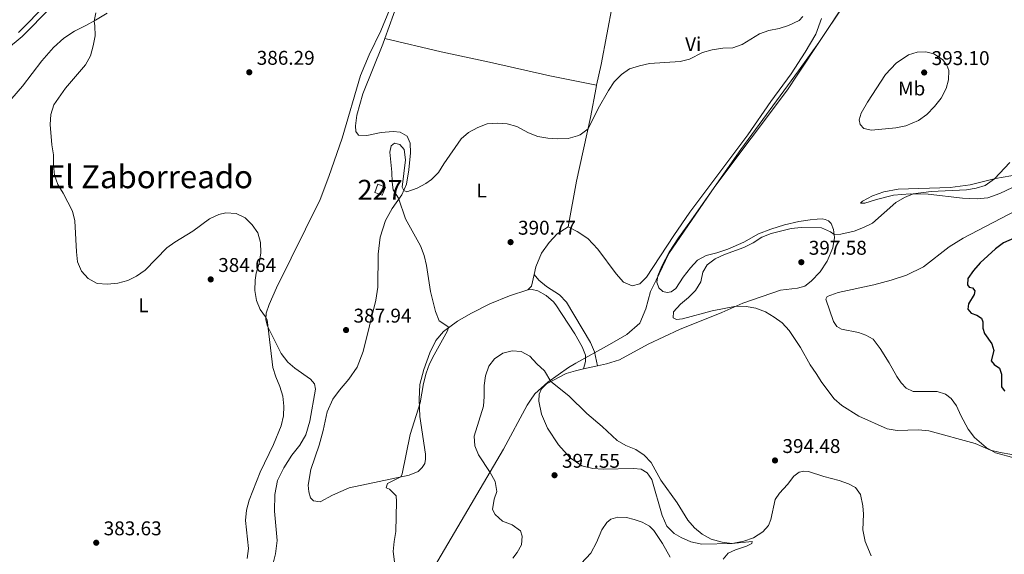
# Model space of a CAD drawing. Units: metres. Extents: x 614873 to 621812, y 697200 to 701943.
# Drawn here: x 616304 to 616799, y 700757 to 701025 of the extents above; entities that cross this region are included whole.
import ezdxf
from ezdxf.enums import TextEntityAlignment as Align

# ---------------------------------------------------------------- set-up
doc = ezdxf.new("R2010")
doc.units = ezdxf.units.M
doc.header["$MEASUREMENT"] = 0
doc.linetypes.add('DGN Style 3', pattern=[121.55689000000001, 86.82635, -34.73054])
for name, color, linetype, lineweight in [('Altimetria', 7, 'Continuous', 0), ('centroides', 7, 'Continuous', 0), ('Complex', 7, 'Continuous', 0), ('Edificios-construcciones', 7, 'Continuous', 0), ('Entidades rusticas', 7, 'Continuous', 0), ('Límites', 7, 'Continuous', 0), ('Textos rotulacion', 7, 'Continuous', 0), ('Viales-ffcc', 7, 'Continuous', 0)]:
    doc.layers.add(name, color=color, linetype=linetype, lineweight=lineweight)
doc.styles.add('Style-Arial', font='txt')
doc.styles.add('Style-Arial Narrow', font='txt')
doc.styles.add('Style-Times New Roman', font='txt')

# ---------------------------------------------------------------- blocks, each defined once
blk = doc.blocks.new('5PATER')
at = {"layer": 'Altimetria', "linetype": 'Continuous', "lineweight": 0}
h = blk.add_hatch(color=250, dxfattribs=at)
edge = h.paths.add_edge_path()
edge.add_ellipse((1.001171767711639e-08, 1.001171767711639e-08), major_axis=(-1.095731443231309, -1.110710700762829), ratio=0.999422240966032, start_angle=0, end_angle=360)

msp = doc.modelspace()

# ---------------------------------------------------------------- linework, layer by layer
at = {"layer": 'Altimetria', "color": 30, "linetype": 'Continuous', "lineweight": 0, "flags": 128}
for points, elevation in [([(616342.2239999999, 701028.7890000001), (616341.3670000001, 701024.702), (616341.7660000001, 701022.327), (616341.8940000001, 701017.2220000001), (616340.94, 701012.203), (616339.533, 701007.2010000001), (616337.0630000001, 701002.655), (616327.0530000001, 700990.939), (616321.1300000001, 700982.6910000001), (616319.693, 700977.781), (616319.3260000001, 700972.767), (616320.044, 700962.4380000001), (616320.905, 700957.493), (616320.8910000001, 700952.3559999999), (616321.388, 700947.2309999999), (616323.1410000001, 700942.548), (616325.878, 700938.193), (616330.497, 700929.095), (616331.7690000001, 700924.257), (616332.4809999999, 700908.7380000001), (616333.017, 700903.767), (616335.023, 700898.9809999999), (616338.406, 700895.3049999999), (616342.8759999999, 700892.811), (616348.092, 700892.52), (616353.311, 700892.888), (616358.298, 700894.2520000001), (616362.736, 700896.5590000001), (616366.9950000001, 700899.4610000001), (616377.9140000001, 700910.656), (616381.9890000001, 700913.6510000001), (616390.9820000001, 700919.138), (616399.419, 700925.28), (616404.1300000001, 700927.554), (616407.716, 700928.267), (616412.862, 700927.913), (616417.398, 700925.841), (616420.9480000001, 700922.3530000001), (616423.7, 700918.1799999999), (616425.131, 700913.338), (616425.219, 700908.155), (616424.47, 700902.9140000001), (616422.8630000001, 700897.9070000001), (616422.3500000001, 700894.5449999999), (616422.281, 700889.3489999999), (616423.004, 700884.2579999999), (616424.9880000001, 700879.669), (616427.635, 700876.115), (616428.3559999999, 700874.5150000001), (616431.196, 700850.574), (616432.7309999999, 700845.815), (616434.783, 700841.0419999999), (616436.2660000001, 700836.169), (616436.7309999999, 700831.186), (616436.5789999999, 700826.1880000001), (616435.5320000001, 700821.2220000001), (616431.595, 700811.814), (616424.923, 700797.9299999999), (616419.4510000001, 700783.81), (616417.987, 700778.9040000001), (616417.524, 700773.7220000001), (616418.963, 700759.56), (616418.307, 700754.6059999999)], 385), ([(616697.8589999999, 701026.969), (616696.033, 701025.078), (616690.733, 701022.5050000001), (616685.967, 701020.9909999999), (616680.807, 701019.9299999999), (616676.094, 701018.2590000001), (616667.388, 701012.869), (616662.635, 701011.3119999999), (616657.5519999999, 701011.02), (616652.298, 701010.2220000001), (616647.4680000001, 701008.9280000001), (616640.9380000001, 701005.6529999999), (616636.0959999999, 701004.3389999999), (616620.7649999999, 701003.389), (616615.655, 701002.2960000001), (616610.727, 701000.726), (616606.584, 700997.9280000001), (616603.0490000001, 700994.206), (616600.1440000001, 700989.872), (616594.9070000001, 700980.6910000001), (616589.8530000001, 700970.4839999999), (616585.8300000001, 700967.5279999999), (616584.575, 700967.003)], 390), ([(616584.575, 700967.003), (616579.7609999999, 700965.642), (616574.6429999999, 700965.5020000001), (616569.56, 700965.919), (616564.629, 700966.7450000001), (616559.817, 700968.514), (616554.033, 700971.69), (616549.146, 700973.0160000001), (616544.085, 700973.372), (616539.091, 700973.1329999999), (616534.3219999999, 700971.2220000001), (616529.753, 700968.7849999999), (616526.007, 700965.4709999999), (616517.264, 700952.892), (616514.649, 700948.513), (616511.0989999999, 700945.0260000001), (616508.24, 700943.04), (616503.8200000001, 700940.699), (616498.7409999999, 700938.872), (616497.146, 700939.5), (616496.3910000001, 700941.297), (616498.067, 700954.906), (616497.342, 700960.081), (616495.2050000001, 700962.6680000001), (616492.406, 700963.3640000001), (616490.824, 700961.9340000001), (616490.1070000001, 700958.8219999999), (616491.209, 700948.774), (616491.2209999999, 700943.7509999999), (616491.7990000001, 700939.905), (616494.4539999999, 700935.656), (616498.081, 700925.26), (616505.5279999999, 700911.699), (616507.345, 700906.933), (616508.608, 700901.8), (616510.6000000001, 700888.6869999999), (616513.064, 700878.673), (616514.9979999999, 700873.9809999999), (616519.3589999999, 700871.155), (616519.6159999999, 700870.5930000001), (616519.2010000001, 700868.993), (616512.3500000001, 700856.9299999999), (616510.1640000001, 700852.3910000001), (616508.48, 700847.683), (616507.1170000001, 700842.5800000001), (616505.372, 700832.727), (616500.4180000001, 700816.8970000001), (616496.31, 700797.1359999999), (616495.71, 700795.638), (616488.952, 700792.3189999999), (616488.354, 700790.1470000001), (616490.0190000001, 700789.3929999999), (616493.253, 700786.0109999999), (616493.55, 700783.237), (616493.1399999999, 700768.122), (616492.2409999999, 700763.1229999999), (616491.791, 700758.0989999999), (616493.104, 700747.635)], 390), ([(616801.943, 700953.628), (616794.2509999999, 700945.487), (616789.4950000001, 700942.0560000001), (616785.047, 700940.7350000001), (616780.1130000001, 700939.9210000001), (616762.4099999999, 700939.058), (616753.324, 700937.814), (616748.973, 700936.0689999999), (616744.712, 700933.4510000001), (616732.878, 700923.1969999999), (616728.436, 700920.8999999999), (616723.6329999999, 700919.0989999999), (616716.949, 700917.578), (616713.5449999999, 700917.3570000001), (616711.808, 700918.7039999999), (616707.2350000001, 700920.733), (616696.993, 700920.9450000001), (616691.9240000001, 700920.507), (616681.9979999999, 700917.9029999999), (616677.324, 700916.1270000001), (616672.838, 700913.297)], 395), ([(616672.838, 700913.297), (616668.2339999999, 700910.9480000001), (616658.45, 700907.325), (616653.8200000001, 700905.166), (616649.801, 700902.1939999999), (616647.6300000001, 700898.4839999999), (616646.56, 700893.5760000001), (616643.942, 700889.3160000001), (616640.3670000001, 700885.699), (616636.28, 700882.4210000001), (616632.858, 700878.5320000001), (616632.619, 700875.574), (616634.318, 700874.6229999999), (616637.3740000001, 700874.983), (616652.3230000001, 700879.118), (616664.273, 700881.432), (616669.301, 700881.2450000001), (616674.229, 700880.4099999999), (616679.1399999999, 700878.5930000001), (616683.4820000001, 700875.95), (616687.5220000001, 700873.006), (616691.0560000001, 700869.247), (616696.6359999999, 700860.6400000001), (616701.533, 700851.888), (616704.5989999999, 700847.4990000001), (616707.3400000001, 700843.007), (616713.622, 700834.851), (616717.48, 700831.3829999999), (616725.987, 700826.0220000001), (616740.294, 700819.7409999999), (616745.2390000001, 700818.899), (616756.037, 700819.2309999999), (616761.274, 700818.7860000001), (616784.513, 700812.388), (616792.3330000001, 700809.0630000001), (616797.1699999999, 700807.7919999999), (616808.8759999999, 700805.8999999999)], 395), ([(616657.807, 700754.203), (616660.2579999999, 700757.216), (616663.935, 700758.8400000001), (616669.452, 700760.6799999999), (616672.142, 700762.0819999999), (616672.372, 700763.1089999999), (616662.203, 700762.068), (616657.253, 700762.717), (616651.7209999999, 700764.3389999999), (616647.2139999999, 700766.717), (616643.388, 700769.936), (616640.068, 700773.788), (616634.7010000001, 700782.5260000001), (616626.442, 700793.899), (616621.5360000001, 700802.831), (616618.0789999999, 700806.4410000001), (616613.784, 700809.308), (616608.8630000001, 700811.3700000001), (616604.4010000001, 700813.8700000001), (616596.9890000001, 700820.865), (616589.192, 700827.3740000001), (616580.1710000001, 700836.283), (616571.074, 700843.4709999999), (616567.9569999999, 700848.9269999999), (616564.0959999999, 700852.4070000001), (616560.592, 700856.3219999999), (616556.1640000001, 700858.6240000001), (616551.699, 700858.9950000001), (616546.9909999999, 700857.685), (616542.774, 700854.9979999999), (616539.8600000001, 700851.1499999999), (616538.1969999999, 700846.4340000001), (616537.588, 700841.432), (616537.5970000001, 700836.051), (616537.1680000001, 700831.0700000001), (616532.533, 700816.085), (616532.909, 700811.2409999999), (616534.78, 700806.6030000001), (616540.5959999999, 700797.753), (616543.1510000001, 700793.19), (616543.898, 700788.271), (616542.6610000001, 700784.408), (616541.7390000001, 700779.2479999999), (616543.139, 700776.615), (616546.881, 700773.388), (616551.6399999999, 700771.463), (616555.8019999999, 700768.4450000001), (616556.7220000001, 700765.7139999999), (616556.29, 700761.4180000001), (616554.1429999999, 700757.618), (616551.9140000001, 700754.78)], 395)]:
    msp.add_lwpolyline(points, dxfattribs=dict(at, elevation=elevation))
at = {"layer": 'Altimetria', "color": 30, "linetype": 'Continuous', "lineweight": 30, "elevation": 400, "flags": 128}
msp.add_lwpolyline([(616808.288, 700917.462), (616798.8049999999, 700913.162), (616794.703, 700910.3030000001), (616787.085, 700903.1699999999), (616783.646, 700899.351), (616780.784, 700895.237), (616780.76, 700892.142), (616781.476, 700890.9410000001), (616783.132, 700890.592), (616784.423, 700889.1529999999), (616784.111, 700887.185), (616781.2080000001, 700882.5009999999), (616780.8289999999, 700879.9070000001), (616782.5889999999, 700877.942), (616785.4299999999, 700876.9169999999), (616787.774, 700875.3659999999), (616788.369, 700873.453), (616788.4280000001, 700870.4169999999), (616789.19, 700867.656), (616793.0009999999, 700862.486), (616793.9480000001, 700859.1910000001), (616792.625, 700853.8999999999), (616794.1270000001, 700852.013), (616796.706, 700850.2139999999), (616797.8160000001, 700847.1799999999), (616797.7990000001, 700840.8759999999), (616799.105, 700838.9269999999), (616799.4569999999, 700838.8829999999)], dxfattribs=at)
at = {"layer": 'Complex', "color": 1, "linetype": 'Continuous', "lineweight": 0}
msp.add_3dface([(616482.5449999999, 700938.612, 391.4), (616486.3200000001, 700937.128, 392.45), (616487.9210000001, 700941.199, 392.45), (616484.146, 700942.683, 391.4)], dxfattribs=at)
at = {"layer": 'Edificios-construcciones', "color": 1, "linetype": 'Continuous', "lineweight": 0, "extrusion": (-0.2332152514385509, 0.09171643762051583, 0.9680902548660716), "elevation": -79106.62873058923, "flags": 128}
msp.add_lwpolyline([(-877931.3000012571, 307155.6495412502), (-877935.674500314, 307155.6495412504), (-877935.6750514628, 307159.8394554136), (-877931.3005524059, 307159.8394554134), (-877931.3000012571, 307155.6495412502)], dxfattribs=at)
at = {"layer": 'Entidades rusticas', "color": 92, "linetype": 'Continuous', "lineweight": 0, "extrusion": (-0.0130183685891497, -0.01751429484793222, 0.9997618574216846), "elevation": -19911.07161153815, "flags": 128}
msp.add_lwpolyline([(76716.90792533162, 930112.9601471871), (76717.20596219774, 930115.5721112043), (76714.8149966466, 930120.9793349593)], dxfattribs=at)
at = {"layer": 'Entidades rusticas', "color": 92, "linetype": 'Continuous', "lineweight": 0, "extrusion": (0.02077150603433606, 0.004493562158083358, 0.9997741507141487), "elevation": 16350.76053739235, "flags": 128}
msp.add_lwpolyline([(554631.6472082532, -750665.0514595383), (554631.6472082532, -750657.9462463816)], dxfattribs=at)
at = {"layer": 'Entidades rusticas', "color": 92, "linetype": 'Continuous', "lineweight": 0}
for points in [[(616602.533, 701035.067, 388.23), (616600.1429999999, 701038.6969999999, 388.456), (616595.679, 701043.5800000001, 388.57), (616582.5660000001, 701052.7050000001, 388.882), (616576.5009999999, 701055.76, 388.91), (616569.8729999999, 701057.4680000001, 388.91), (616562.733, 701058.142, 388.825), (616549.506, 701057.017, 388.4), (616543.7139999999, 701057.128, 388.173), (616538.2209999999, 701057.729, 388.23), (616532.7679999999, 701059.0120000001, 388.343), (616525.21, 701061.605, 388.598), (616520.281, 701062.362, 388.74), (616515.4110000001, 701061.8999999999, 388.769), (616510.3219999999, 701059.9839999999, 388.769), (616506.0789999999, 701057.1259999999, 388.74), (616502.703, 701052.5, 388.74), (616494.166, 701034.094, 388.542), (616487.5430000001, 701015.8800000001, 388.393)], [(616594.1340000001, 700992.436, 389.883), (616596.4850000001, 701002.942, 389.91), (616602.121, 701032.997, 388.463), (616602.533, 701035.067, 388.231)], [(616489.9720000001, 701030.3500000001, 388.051), (616485.551, 701019.852, 387.853), (616479.6669999999, 701007.7, 387.569), (616475.298, 700997.3729999999, 387.342), (616466.0930000001, 700965.895, 386.491), (616459.4780000001, 700946.6570000001, 385.782), (616455.084, 700935.0519999999, 385.668), (616433.1200000001, 700890.541, 385.129), (616429.4650000001, 700882.304, 385.044), (616427.987, 700877.8389999999, 385.015), (616427.787, 700874.514, 384.987), (616428.5190000001, 700871.325, 384.987), (616435.4169999999, 700857.618, 385.129), (616438.7609999999, 700853.274, 385.214), (616442.27, 700850.2679999999, 385.328), (616450.2420000001, 700844.733, 385.611)], [(616718.51, 701032.692, 390.57), (616705.9610000001, 701014.017, 390.741), (616695.7010000001, 700999.6669999999, 391.252), (616666.7139999999, 700960.202, 391.281), (616641.913, 700924.7590000001, 391.791), (616635.3840000001, 700915.712, 392.331), (616630.71, 700908.5, 392.813), (616626.881, 700901.565, 393.068), (616624.8489999999, 700896.5760000001, 393.21), (616624.4169999999, 700893.3859999999, 393.352), (616625.3970000001, 700890.544, 393.494), (616627.4539999999, 700888.835, 393.522), (616629.5689999999, 700888.264, 393.579), (616631.6030000001, 700888.655, 393.607), (616634.06, 700890.277, 393.607), (616637.6939999999, 700895.9029999999, 393.465), (616641.2919999999, 700900.7039999999, 393.352), (616644.8589999999, 700904.5109999999, 393.238), (616649.1969999999, 700906.946, 393.04), (616654.557, 700908.244, 393.097), (616660.1329999999, 700910.0290000001, 393.409)], [(616299.9890000001, 700985.7339999999, 383.966), (616305.3389999999, 700991.9979999999, 383.654), (616315.068, 701004.757, 383.483), (616321.0020000001, 701011.4610000001, 383.568), (616326.081, 701016.0719999999, 383.654), (616331.497, 701019.6980000001, 383.824), (616337.1610000001, 701022.479, 384.278), (616342.119, 701025.1000000001, 385.129), (616347.9610000001, 701028.709, 385.782)], [(616707.31, 701025.942, 389.938), (616704.4099999999, 701018.1780000001, 390.108), (616699.104, 701009.02, 390.562), (616691.936, 700998.2550000001, 391.072), (616681.783, 700984.321, 391.044), (616670.169, 700967.456, 391.214), (616640.997, 700928.612, 391.158), (616632.9990000001, 700917.0020000001, 391.64), (616619.3049999999, 700895.913, 392.718), (616615.896, 700892.6499999999, 392.86), (616612.0050000001, 700891.6159999999, 392.86), (616607.73, 700893.4680000001, 392.633), (616603.993, 700897.632, 392.179), (616594.827, 700910.0900000001, 391.441), (616589.757, 700915.3559999999, 391.044), (616584.3030000001, 700918.966, 390.874), (616579.791, 700921.209, 390.732)], [(616487.5430000001, 701015.8800000001, 388.393), (616486.5430000001, 701013.128, 388.371), (616476.608, 700988.1599999999, 387.861), (616473.5830000001, 700977.413, 387.719), (616472.811, 700971.9720000001, 387.634), (616472.966, 700969.166, 387.577), (616474.429, 700967.415, 387.577), (616478.4950000001, 700967.119, 387.747), (616485.723, 700968.6329999999, 388.144), (616491.7239999999, 700969.2650000001, 388.655), (616495.368, 700968.817, 388.769), (616498.851, 700966.889, 389.024), (616500.389, 700963.2660000001, 389.251), (616500.5660000001, 700958.4450000001, 389.393), (616499.6440000001, 700949.879, 389.79), (616498.517, 700942.727, 389.932), (616496.2380000001, 700937.3630000001, 390.045), (616491.2720000001, 700930.513, 389.904), (616487.8740000001, 700924.524, 389.79), (616485.331, 700916.088, 389.733), (616484.2949999999, 700907.548, 389.677), (616484.1140000001, 700890.9110000001, 389.109), (616483.054, 700884.4709999999, 388.967), (616476.6340000001, 700858.5390000001, 388.74), (616473.7339999999, 700850.804, 388.456), (616469.5730000001, 700844.655, 388.003), (616464.828, 700839.172, 387.577), (616461.537, 700834.577, 387.208), (616458.5989999999, 700828.345, 387.009), (616456.591, 700818.9569999999, 386.953), (616454.5630000001, 700811.4990000001, 387.066), (616450.47, 700799.2209999999, 387.435), (616449.1340000001, 700791.354, 387.492), (616449.3600000001, 700787.9820000001, 387.577), (616450.254, 700785.1100000001, 387.605), (616451.7679999999, 700783.5860000001, 387.605), (616455.1610000001, 700782.99, 387.605), (616461.2649999999, 700786.321, 387.803), (616469.629, 700790.077, 388.257), (616499.781, 700796.506, 390.272), (616504.446, 700798.3530000001, 390.64), (616506.4140000001, 700800.219, 390.726), (616507.6680000001, 700802.294, 390.867), (616508.0660000001, 700804.5460000001, 390.896), (616508.091, 700806.959, 390.867), (616505.2620000001, 700825.933, 390.13), (616504.9340000001, 700834.524, 389.931), (616505.2320000001, 700841.939, 389.818), (616507.257, 700849.483, 389.789), (616510.311, 700857.9029999999, 389.818), (616513.2490000001, 700864.1640000001, 389.846), (616517.0800000001, 700868.744, 389.959), (616524.132, 700873.8870000001, 390.073), (616530.9029999999, 700877.774, 390.442), (616540.348, 700882.5789999999, 390.726), (616550.24, 700886.544, 390.981), (616559.558, 700889.5860000001, 391.208)], [(616594.1340000001, 700992.436, 389.883), (616570.6540000001, 700997.271, 389.883), (616540.2590000001, 701004.034, 389.684), (616516.0050000001, 701009.219, 389.145), (616487.5430000001, 701015.8800000001, 388.393)], [(616744.73, 701003.565, 391.39), (616739.443, 700997.8759999999, 391.673), (616730.362, 700983.986, 391.73), (616727.202, 700978.3870000001, 391.9), (616726.1599999999, 700975.148, 392.099), (616726.683, 700972.75, 392.184), (616728.504, 700970.645, 392.383), (616732.4180000001, 700969.821, 392.667), (616744.592, 700970.996, 392.95), (616749.6140000001, 700972.078, 393.064), (616755.983, 700974.7039999999, 393.234), (616760.294, 700977.81, 393.319), (616764.1570000001, 700981.6969999999, 393.319), (616767.3840000001, 700985.9639999999, 393.319), (616769.8840000001, 700990.8060000001, 393.121), (616771.092, 700995.185, 392.752), (616771.27, 700999.818, 392.496), (616770.369, 701002.5179999999, 392.213), (616768.0989999999, 701005.405, 392.127), (616763.788, 701008.2039999999, 391.986), (616759.781, 701009.338, 391.702), (616755.3289999999, 701009.1240000001, 391.588), (616751.0530000001, 701007.78, 391.617), (616744.73, 701003.565, 391.39)], [(616579.791, 700921.209, 390.732), (616584.1000000001, 700944.1939999999, 390.279), (616591.132, 700976.327, 389.938), (616593.8800000001, 700991.297, 389.881), (616594.1340000001, 700992.436, 389.883)], [(616803.321, 700941.1100000001, 396.388), (616797.0190000001, 700938.118, 396.53), (616790.868, 700935.8389999999, 396.672), (616785.487, 700935.371, 396.502), (616778.1510000001, 700935.7550000001, 396.502), (616760.889, 700937.6980000001, 395.31), (616751.885, 700937.835, 394.941), (616743.469, 700937.28, 394.714), (616734.8729999999, 700935.101, 394.373), (616729.021, 700933.2280000001, 393.891), (616726.865, 700933.1939999999, 393.777), (616727.8589999999, 700934.1599999999, 393.692), (616732.8910000001, 700936.861, 393.777), (616738.538, 700938.926, 394.033), (616745.854, 700940.216, 394.26), (616771.952, 700940.9990000001, 394.884), (616782.0490000001, 700942.341, 395.054), (616794.702, 700945.6030000001, 394.998), (616806.371, 700947.587, 394.884)], [(616753.3360000001, 700838.506, 395.877), (616749.9110000001, 700840.111, 396.047), (616747.274, 700842.9310000001, 396.16), (616745.0819999999, 700846.0760000001, 396.16), (616741.337, 700852.8659999999, 395.933), (616736.699, 700860.0860000001, 395.848), (616733.1869999999, 700864.726, 395.735), (616729.6329999999, 700866.8659999999, 395.735), (616725.875, 700868.2050000001, 395.678), (616717.3389999999, 700869.804, 395.564), (616714.8870000001, 700871.1529999999, 395.564), (616713.2220000001, 700873.7450000001, 395.735), (616709.408, 700884.906, 395.82), (616710.1059999999, 700886.2890000001, 395.933), (616715.587, 700888.2080000001, 396.047), (616733.587, 700892.135, 396.302), (616742.291, 700894.5160000001, 396.444), (616750.0260000001, 700897.0390000001, 396.7), (616758.622, 700901.2050000001, 396.983), (616771.3940000001, 700911.1710000001, 397.409), (616778.534, 700915.6070000001, 397.494), (616805.192, 700929.4099999999, 397.863)], [(616562.6610000001, 700897.2690000001, 391.383), (616563.5290000001, 700901.095, 391.463), (616566.4510000001, 700907.979, 391.378), (616570.2620000001, 700913.3530000001, 391.18), (616574.3230000001, 700917.797, 391.009), (616579.791, 700921.209, 390.732)], [(616660.1329999999, 700910.0290000001, 393.409), (616668.19, 700913.5789999999, 393.522), (616675.494, 700917.706, 393.551), (616681.848, 700920.1359999999, 393.437), (616688.72, 700922.294, 393.579), (616695.889, 700923.892, 393.579), (616701.6270000001, 700924.8300000001, 393.579), (616705.0530000001, 700925.142, 393.806), (616707.52, 700925.2320000001, 393.919), (616709.087, 700925.0160000001, 393.948), (616710.8060000001, 700924.3770000001, 394.09), (616712.092, 700922.8770000001, 394.317), (616713.243, 700919.9820000001, 394.799), (616713.713, 700915.9070000001, 395.111), (616712.993, 700910.6669999999, 395.395), (616710.121, 700904.0390000001, 395.65), (616706.592, 700898.7280000001, 395.934), (616702.085, 700893.9610000001, 396.047), (616698.828, 700891.382, 396.019), (616695.1059999999, 700890.4380000001, 395.82), (616686.672, 700889.4610000001, 395.537), (616667.676, 700882.97, 395.083), (616657.1799999999, 700878.2239999999, 394.827), (616635.7949999999, 700869.6300000001, 393.976), (616620.1140000001, 700862.257, 393.863), (616605.635, 700854.4310000001, 393.919), (616599.159, 700852.368, 393.834), (616594.5449999999, 700851.3700000001, 393.933)], [(616587.602, 700849.868, 394.084), (616583.435, 700848.967, 394.175), (616578.7590000001, 700847.5449999999, 394.515), (616568.871, 700842.3030000001, 395.139), (616566.408, 700839.7720000001, 395.253), (616565.223, 700837.217, 395.395), (616565.0549999999, 700833.693, 395.452), (616566.4380000001, 700827.172, 395.707), (616569.399, 700820.0079999999, 395.849), (616574.913, 700811.716, 395.962), (616580.754, 700805.135, 395.991), (616586.7849999999, 700801.142, 395.877), (616592.183, 700799.801, 395.764), (616597.3870000001, 700799.3910000001, 395.707), (616612.7579999999, 700799.8600000001, 395.31), (616616.5700000001, 700799.5009999999, 395.253), (616619.5970000001, 700797.646, 395.225), (616621.895, 700794.27, 395.225), (616627.1140000001, 700776.1780000001, 395.622), (616629.4610000001, 700770.8729999999, 395.707), (616633.1000000001, 700767.189, 395.735), (616636.6140000001, 700765.119, 395.679), (616641.494, 700762.9140000001, 395.622), (616647.03, 700761.7180000001, 395.508), (616662.263, 700762.0700000001, 394.998), (616668.1950000001, 700763.183, 394.856), (616672.977, 700764.9199999999, 394.771), (616677.7849999999, 700767.878, 394.629), (616680.5120000001, 700771.1810000001, 394.402), (616681.685, 700774.219, 394.345), (616684.02, 700784.158, 393.815), (616686.087, 700787.3119999999, 393.673), (616690.132, 700791.7450000001, 393.475), (616693.3910000001, 700795.8700000001, 393.361), (616696.0590000001, 700797.878, 393.418), (616698.284, 700798.4820000001, 393.503), (616700.7010000001, 700798.3530000001, 393.588), (616708.3559999999, 700795.7919999999, 393.872), (616716.108, 700793.773, 393.588), (616720.8400000001, 700792.149, 393.191), (616724.389, 700790.179, 392.879), (616726.818, 700786.7010000001, 392.453), (616728.0889999999, 700781.031, 391.885), (616728.4110000001, 700776.753, 391.516), (616728.01, 700769.0190000001, 391.204), (616729.2050000001, 700763.034, 391.005), (616732.2520000001, 700755.854, 390.75)], [(616450.2420000001, 700844.733, 385.611), (616452.287, 700842.3999999999, 385.725), (616452.7520000001, 700839.6869999999, 385.696), (616449.946, 700823.6100000001, 385.923), (616447.8740000001, 700816.7749999999, 386.009), (616444.881, 700811.591, 386.065), (616440.8090000001, 700806.466, 385.98), (616436.737, 700800.1769999999, 385.98), (616433.6910000001, 700793.7150000001, 386.037), (616432.247, 700786.726, 386.122), (616432.1170000001, 700778.2930000001, 386.207), (616433.4510000001, 700763.5109999999, 386.122), (616432.568, 700756.8189999999, 386.122), (616430.5109999999, 700748.253, 386.094)], [(616804.729, 700804.9280000001, 394.855), (616794.7690000001, 700807.6780000001, 394.912), (616790.064, 700810.3530000001, 395.082), (616784.2420000001, 700815.324, 395.309), (616780.9990000001, 700819.4890000001, 395.508), (616777.3360000001, 700826.3670000001, 395.735), (616775.2069999999, 700831.274, 395.905), (616772.514, 700835.057, 396.019), (616769.7010000001, 700837.105, 396.019), (616765.433, 700838.4299999999, 396.104), (616753.3360000001, 700838.506, 395.877)], [(616586.4480000001, 700752.0889999999, 397.466), (616591.2010000001, 700757.26, 397.693), (616594.1059999999, 700762.5260000001, 397.721), (616596.8389999999, 700769.0090000001, 397.523), (616599.22, 700772.5590000001, 397.438), (616601.3319999999, 700774.372, 397.267), (616604.7990000001, 700775.31, 397.211), (616609.173, 700775.192, 397.182), (616613.0290000001, 700774.209, 397.126), (616616.9820000001, 700772.7749999999, 397.069), (616620.75, 700770.7690000001, 396.984), (616622.905, 700768.5519999999, 396.984), (616627.3500000001, 700762.1640000001, 397.182), (616631.0989999999, 700755.247, 397.608)]]:
    msp.add_polyline3d(points, dxfattribs=at)
at = {"layer": 'Límites', "color": 250, "linetype": 'Continuous', "lineweight": 0}
msp.add_polyline3d([(616719.5009999999, 701034.311, 390.607), (616694.952, 700997.48, 391.268), (616690.122, 700990.2339999999, 391.282), (616653.666, 700941.527, 391.551), (616630.5090000001, 700907.9269999999, 392.836), (616624.023, 700894.435, 393.254), (616621.307, 700888.7860000001, 393.286), (616618.9639999999, 700879.9990000001, 393.402), (616615.844, 700872.8570000001, 393.469), (616609.4099999999, 700867.2150000001, 393.469), (616600.683, 700862.189, 393.412), (616583.685, 700852.6799999999, 393.857), (616579.94, 700850.5860000001, 394.207), (616569.581, 700843.1329999999, 395.082), (616563.02, 700837.362, 395.384), (616560.8260000001, 700834.098, 395.382), (616559.1570000001, 700831.6170000001, 395.41), (616547.361, 700809.534, 395.284), (616489.5719999999, 700711.477, 390.3)], dxfattribs=at)
at = {"layer": 'Viales-ffcc', "color": 250, "linetype": 'Continuous', "lineweight": 0}
for points in [[(616222.7339999999, 700870.6140000001, 380.14), (616222.077, 700871.9029999999, 380.026), (616222.158, 700875.685, 379.852), (616223.753, 700882.619, 379.689), (616226.229, 700897.4820000001, 379.551), (616227.6740000001, 700911.4550000001, 379.479), (616229.044, 700920.408, 379.45), (616231.121, 700930.44, 379.564), (616233.504, 700940.007, 379.737), (616235.494, 700946.342, 379.792), (616242.44, 700962.7820000001, 379.986), (616248.5079999999, 700978.983, 380.159), (616250.713, 700982.9439999999, 380.16), (616252.24, 700984.7650000001, 380.159), (616255.6740000001, 700987.9439999999, 380.177), (616263.577, 700993.781, 380.245), (616270.1680000001, 700997.105, 380.386), (616288.973, 701005.2579999999, 380.472), (616293.574, 701007.808, 380.487), (616297.277, 701010.358, 380.5), (616305.125, 701016.959, 380.526), (616319.567, 701031.51, 380.613)], [(616562.6610000001, 700897.2690000001, 391.384), (616565.1429999999, 700894.4639999999, 391.469), (616569.0109999999, 700891.298, 391.585), (616575.5419999999, 700887.1740000001, 391.923), (616578.943, 700883.4909999999, 392.126), (616591.101, 700863.068, 393.143), (616593.0930000001, 700858.4580000001, 393.129), (616594.5449999999, 700851.3700000001, 393.933)]]:
    msp.add_polyline3d(points, dxfattribs=at)
at = {"layer": 'Viales-ffcc', "color": 250, "linetype": 'DGN Style 3', "lineweight": 0}
for points in [[(616317.7720000001, 701033.5789999999, 380.613), (616303.273, 701018.9709999999, 380.526)], [(616559.558, 700889.5860000001, 391.208), (616561.7390000001, 700889.753, 391.321), (616564.506, 700889.1699999999, 391.406), (616568.709, 700886.8049999999, 391.605), (616572.5190000001, 700883.53, 391.852), (616573.6510000001, 700882.132, 391.945), (616583.098, 700867.4950000001, 392.655), (616586.808, 700861.003, 393.023), (616588.531, 700856.7890000001, 393.506), (616588.527, 700853.5249999999, 393.704), (616587.602, 700849.868, 394.084)]]:
    msp.add_polyline3d(points, dxfattribs=at)

# ---------------------------------------------------------------- block references
at = {"layer": 'Altimetria', "color": 250, "linetype": 'Continuous', "lineweight": 0}
for p in [(616419.4240000001, 700998.994, 386.289), (616758.8929999999, 700998.8589999999, 393.101), (616550.855, 700913.5789999999, 390.772), (616697.1159999999, 700903.4990000001, 397.585), (616400.0519999999, 700894.844, 384.637), (616468.1140000001, 700869.385, 387.935), (616683.8589999999, 700803.828, 394.479), (616572.9720000001, 700796.4029999999, 397.553), (616342.443, 700762.46, 383.626)]:
    msp.add_blockref('5PATER', p, dxfattribs=at)

# ---------------------------------------------------------------- texts
at = {"layer": 'Altimetria', "color": 250, "linetype": 'Continuous', "lineweight": 0, "style": 'Style-Arial'}
for s, p in [('386.29', (616423.1740000001, 701002.744, 386.289)), ('393.10', (616762.6429999999, 701002.6089999999, 393.101)), ('390.77', (616554.605, 700917.3289999999, 390.772)), ('397.58', (616700.8659999999, 700907.2490000001, 397.585)), ('384.64', (616403.8019999999, 700898.594, 384.637)), ('387.94', (616471.8640000001, 700873.135, 387.935)), ('394.48', (616687.6089999999, 700807.578, 394.479)), ('397.55', (616576.7220000001, 700800.1529999999, 397.553)), ('383.63', (616346.193, 700766.21, 383.626))]:
    msp.add_text(s, height=7.000002, dxfattribs=at).set_placement(p)
at = {"layer": 'centroides', "color": 1, "linetype": 'Continuous', "lineweight": 0, "style": 'Style-Arial Narrow'}
msp.add_text('227', height=10.000002, dxfattribs=at).set_placement((616485.2336600081, 700939.906001, 389.169), align=Align.MIDDLE_CENTER)
at = {"layer": 'Entidades rusticas', "color": 92, "linetype": 'Continuous', "lineweight": 0, "style": 'Style-Arial Narrow'}
for s, p in [('Vi', (616642.7175199557, 701013.104001, 389.641)), ('Mb', (616752.6228623525, 700990.818001, 392.752)), ('L', (616536.3061597834, 700939.5280009999, 390.339)), ('L', (616366.1841597834, 700881.8600009999, 384.865))]:
    msp.add_text(s, height=7.000002, dxfattribs=at).set_placement(p, align=Align.MIDDLE_CENTER)
at = {"layer": 'Textos rotulacion', "color": 250, "linetype": 'Continuous', "lineweight": 0, "style": 'Style-Times New Roman'}
msp.add_text('El Zaborreado', height=11.500002, dxfattribs=at).set_placement((616369.4612859711, 700946.4550009998, 385.401), align=Align.MIDDLE_CENTER)

doc.saveas('drawing.dxf')
